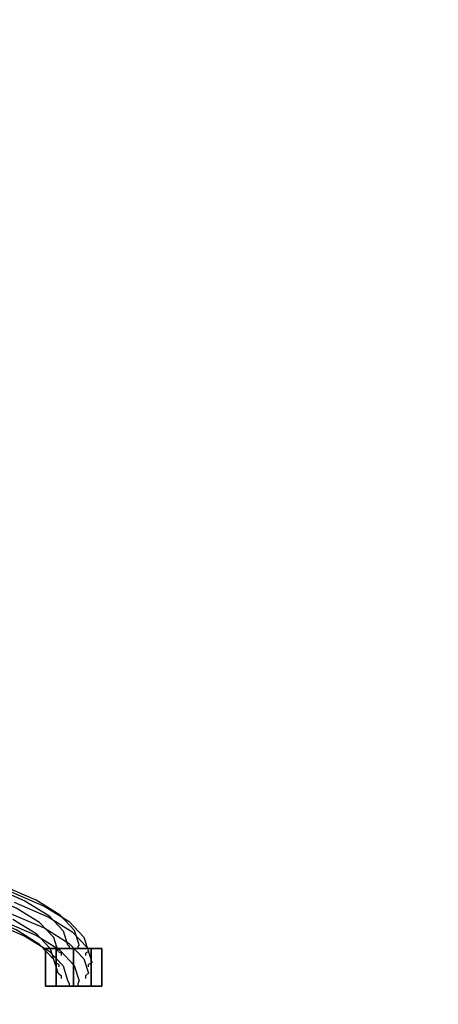
# Model space of a CAD drawing. Units: millimetres. Extents: x -2549 to 3578, y -2750 to 3158.
# Drawn here: x 883 to 1330, y 162 to 1210 of the extents above; entities that cross this region are included whole.
import ezdxf

# ---------------------------------------------------------------- set-up
doc = ezdxf.new("R2010")
doc.units = ezdxf.units.MM
doc.header["$LTSCALE"] = 0.2
doc.header["$MEASUREMENT"] = 0
doc.header["$PDMODE"] = 1
doc.linetypes.add('BORDER', pattern=[1.75, 0.5, -0.25, 0.5, -0.25, 0, -0.25])
doc.layers.add('HAGS-Dim Plan', color=7, linetype='Continuous', lineweight=100)
doc.layers.add('HAGS-EN1176 Falling Space', color=30, linetype='BORDER')
doc.layers.add('HAGS-ST-Red', color=10, linetype='Continuous')
doc.styles.get("Standard").update_dxf_attribs({"font": 'g13f12d.shx', "height": 300})
doc.dimstyles.new('HAGS - Dim Plan', dxfattribs={"dimtxt": 300, "dimasz": 200, "dimexe": 0.18, "dimexo": 0.0625, "dimgap": 150, "dimtad": 0, "dimlfac": 0.001, "dimrnd": 0.05, "dimzin": 1, "dimdsep": 46, "dimtxsty": 'Standard', "dimblk": 'HAGS - Dim Plan arrow', "dimcen": 0.1, "dimse1": 1, "dimse2": 1, "dimclrd": 1, "dimadec": 0, "dimazin": 0, "dimtfac": 1, "dimtofl": 0, "dimtmove": 0, "dimatfit": 3, "dimfxl": 1, "dimtolj": 1, "dimtzin": 0, "dimarcsym": 0})

# ---------------------------------------------------------------- blocks, each defined once
blk = doc.blocks.new('HAGS - Dim Plan arrow')
at = {"color": 1, "lineweight": 0}
blk.add_lwpolyline([(0, 0, 0, 0.35, 0), (-1, 0, 0.015, 0.015, 0)], format="xyseb", dxfattribs=at)
blk = doc.blocks.new('*D20')
at = {"layer": 'Defpoints', "color": 0, "transparency": 16777216}
for p in [(980.5, 2476.8), (-978.5, 182.1, 478.1), (980.5, 182.1, 478.1)]:
    blk.add_point(p, dxfattribs=at)
at = {"layer": 'HAGS-Dim Plan', "color": 1, "lineweight": -2, "transparency": 16777216}
for p, q in [((-778.5, 2476.8), (-575, 2476.8)), ((780.5, 2476.8), (577, 2476.8))]:
    blk.add_line(p, q, dxfattribs=at)
at = {"layer": 'HAGS-Dim Plan', "color": 1, "lineweight": -2, "transparency": 16777216, "xscale": 200, "yscale": 200, "zscale": 200, "rotation": 180}
blk.add_blockref('HAGS - Dim Plan arrow', (-978.5, 2476.8), dxfattribs=at)
at = {"layer": 'HAGS-Dim Plan', "color": 1, "lineweight": -2, "transparency": 16777216, "xscale": 200, "yscale": 200, "zscale": 200}
blk.add_blockref('HAGS - Dim Plan arrow', (980.5, 2476.8), dxfattribs=at)
at = {"layer": 'HAGS-Dim Plan', "color": 0, "transparency": 16777216, "insert": (1, 2476.8), "char_height": 300, "attachment_point": 5}
blk.add_mtext('\\A1;1.96m', dxfattribs=at)
blk = doc.blocks.new('*D23')
at = {"layer": 'Defpoints', "color": 0, "transparency": 16777216}
for p in [(2551, 2961.6), (-2549, 0), (2551, 0)]:
    blk.add_point(p, dxfattribs=at)
at = {"layer": 'HAGS-Dim Plan', "color": 1, "lineweight": -2, "transparency": 16777216}
for p, q in [((-2349, 2961.6), (-574.4, 2961.6)), ((2351, 2961.6), (576.4, 2961.6))]:
    blk.add_line(p, q, dxfattribs=at)
at = {"layer": 'HAGS-Dim Plan', "color": 1, "lineweight": -2, "transparency": 16777216, "xscale": 200, "yscale": 200, "zscale": 200, "rotation": 180}
blk.add_blockref('HAGS - Dim Plan arrow', (-2549, 2961.6), dxfattribs=at)
at = {"layer": 'HAGS-Dim Plan', "color": 1, "lineweight": -2, "transparency": 16777216, "xscale": 200, "yscale": 200, "zscale": 200}
blk.add_blockref('HAGS - Dim Plan arrow', (2551, 2961.6), dxfattribs=at)
at = {"layer": 'HAGS-Dim Plan', "color": 0, "transparency": 16777216, "insert": (1, 2961.6), "char_height": 300, "attachment_point": 5}
blk.add_mtext('\\A1;5.10m', dxfattribs=at)
blk = doc.blocks.new('*D21')
at = {"layer": 'Defpoints', "color": 0, "transparency": 16777216}
for p in [(-39.9, 593, 1197.8), (40.1, -593, 1157.8), (2875.2, -593)]:
    blk.add_point(p, dxfattribs=at)
at = {"layer": 'HAGS-Dim Plan', "color": 1, "lineweight": -2, "transparency": 16777216}
for p, q in [((2875.2, 793), (2875.2, 993)), ((2875.2, -793), (2875.2, -993))]:
    blk.add_line(p, q, dxfattribs=at)
at = {"layer": 'HAGS-Dim Plan', "color": 1, "lineweight": -2, "transparency": 16777216, "xscale": 200, "yscale": 200, "zscale": 200}
for p, rotation in [((2875.2, 593), 270), ((2875.2, -593), 90)]:
    blk.add_blockref('HAGS - Dim Plan arrow', p, dxfattribs=dict(at, rotation=rotation))
at = {"layer": 'HAGS-Dim Plan', "color": 0, "transparency": 16777216, "insert": (2875.2, 0), "char_height": 300, "attachment_point": 5, "rotation": 90}
blk.add_mtext('\\A1;1.19m', dxfattribs=at)
blk = doc.blocks.new('*D24')
at = {"layer": 'Defpoints', "color": 0, "transparency": 16777216}
for p in [(1, 2099), (1, -2099), (3381.2, -2099)]:
    blk.add_point(p, dxfattribs=at)
at = {"layer": 'HAGS-Dim Plan', "color": 1, "lineweight": -2, "transparency": 16777216}
for p, q in [((3381.2, 1899), (3381.2, 620.4)), ((3381.2, -1899), (3381.2, -620.4))]:
    blk.add_line(p, q, dxfattribs=at)
at = {"layer": 'HAGS-Dim Plan', "color": 1, "lineweight": -2, "transparency": 16777216, "xscale": 200, "yscale": 200, "zscale": 200}
for p, rotation in [((3381.2, 2099), 90), ((3381.2, -2099), 270)]:
    blk.add_blockref('HAGS - Dim Plan arrow', p, dxfattribs=dict(at, rotation=rotation))
at = {"layer": 'HAGS-Dim Plan', "color": 0, "transparency": 16777216, "insert": (3381.2, 0), "char_height": 300, "attachment_point": 5, "rotation": 90}
blk.add_mtext('\\A1;4.20m', dxfattribs=at)
blk = doc.blocks.new('1500261')
at = {"layer": 'HAGS-ST-Red'}
for points, invisible_edges in [([(853.1, -195.9, -291.5), (888.1, -211, -381.5), (878.6, -218.7, -383.4), (844, -203.7, -294.3)], 10), ([(899.9, -210.4, -377.8), (864.4, -195, -286.6), (853.1, -195.9, -291.5), (888.1, -211, -381.5)], 10), ([(873.5, -201.5, -281.4), (909.4, -217, -373.5), (899.9, -210.4, -377.8), (864.4, -195, -286.6)], 10), ([(913, -228.4, -370.4), (877, -212.8, -277.9), (873.5, -201.5, -281.4), (909.4, -217, -373.5)], 10), ([(873.5, -224.7, -277.5), (909.4, -240.2, -369.6), (913, -228.4, -370.4), (877, -212.8, -277.9)], 10), ([(903.6, -234.2, -475.5), (878.6, -218.7, -383.4), (875, -230.5, -382.6), (899.9, -245.9, -474.3)], 10), ([(888.1, -211, -381.5), (913.4, -226.7, -474.6), (903.6, -234.2, -475.5), (878.6, -218.7, -383.4)], 10), ([(925.5, -226.3, -472.1), (899.9, -210.4, -377.8), (888.1, -211, -381.5), (913.4, -226.7, -474.6)], 10), ([(909.4, -217, -373.5), (935.3, -233.1, -468.8), (925.5, -226.3, -472.1), (899.9, -210.4, -377.8)], 10), ([(939, -244.6, -466.1), (913, -228.4, -370.4), (909.4, -217, -373.5), (935.3, -233.1, -468.8)], 10), ([(878.6, -241.9, -379.5), (844, -226.9, -290.4), (853.1, -233.3, -285.2), (888.1, -248.5, -375.2)], 10), ([(899.9, -247.9, -371.5), (864.4, -232.5, -280.3), (873.5, -224.7, -277.5), (909.4, -240.2, -369.6)], 10), ([(875, -230.5, -382.6), (899.9, -245.9, -474.3), (903.6, -257.4, -471.6), (878.6, -241.9, -379.5)], 10), ([(913.4, -226.7, -474.6), (928.7, -242.8, -569.8), (918.8, -250.1, -569.7), (903.6, -234.2, -475.5)], 10), ([(909.4, -240.2, -369.6), (935.3, -256.3, -464.9), (939, -244.6, -466.1), (913, -228.4, -370.4)], 10), ([(941, -242.6, -568.6), (925.5, -226.3, -472.1), (913.4, -226.7, -474.6), (928.7, -242.8, -569.8)], 10), ([(935.3, -233.1, -468.8), (950.9, -249.5, -566.3), (941, -242.6, -568.6), (925.5, -226.3, -472.1)], 10), ([(853.1, -233.3, -285.2), (888.1, -248.5, -375.2), (899.9, -247.9, -371.5), (864.4, -232.5, -280.3)], 10), ([(918.8, -250.1, -569.7), (903.6, -234.2, -475.5), (899.9, -245.9, -474.3), (915, -261.7, -568.1)], 10), ([(925.5, -263.8, -465.8), (899.9, -247.9, -371.5), (909.4, -240.2, -369.6), (935.3, -256.3, -464.9)], 10), ([(954.7, -261, -564), (939, -244.6, -466.1), (935.3, -233.1, -468.8), (950.9, -249.5, -566.3)], 10), ([(903.6, -257.4, -471.6), (878.6, -241.9, -379.5), (888.1, -248.5, -375.2), (913.4, -264.2, -468.3)], 10), ([(888.1, -248.5, -375.2), (913.4, -264.2, -468.3), (925.5, -263.8, -465.8), (899.9, -247.9, -371.5)], 10), ([(899.9, -245.9, -474.3), (915, -261.7, -568.1), (918.8, -273.3, -565.8), (903.6, -257.4, -471.6)], 10), ([(923.5, -265, -658), (918.8, -250.1, -569.7), (915, -261.7, -568.1), (919.7, -276.6, -656)], 10), ([(928.7, -242.8, -569.8), (933.5, -257.8, -659.2), (923.5, -265, -658), (918.8, -250.1, -569.7)], 10), ([(945.8, -257.8, -659.2), (941, -242.6, -568.6), (928.7, -242.8, -569.8), (933.5, -257.8, -659.2)], 10), ([(935.3, -256.3, -464.9), (950.9, -272.7, -562.4), (954.7, -261, -564), (939, -244.6, -466.1)], 10), ([(950.9, -249.5, -566.3), (955.8, -265, -658), (945.8, -257.8, -659.2), (941, -242.6, -568.6)], 10), ([(959.6, -276.6, -656), (954.7, -261, -564), (950.9, -249.5, -566.3), (955.8, -265, -658)], 10), ([(918.8, -273.3, -565.8), (903.6, -257.4, -471.6), (913.4, -264.2, -468.3), (928.7, -280.2, -563.5)], 10), ([(958.5, -261.7, -694), (910, -261.7, -709.7), (910, -261.7, -729.2), (970, -261.7, -709.7)], 5), ([(910, -261.7, -729.2), (970, -261.7, -709.7), (970, -261.7, -729.2), (921.5, -261.7, -745)], 5), ([(921.5, -261.7, -694), (940, -261.7, -687.9), (958.5, -261.7, -694), (910, -261.7, -709.7)], 4), ([(915, -261.7, -568.1), (919.7, -276.6, -656), (923.5, -288.1, -654.1), (918.8, -273.3, -565.8)], 10), ([(970, -261.7, -729.2), (921.5, -261.7, -745), (940, -261.7, -751), (958.5, -261.7, -745)], 1), ([(935.1, -259.2, -673.2), (933.5, -257.8, -659.2), (923.5, -265, -658), (927.2, -266.8, -671.9)], 10), ([(941, -280, -562.2), (925.5, -263.8, -465.8), (935.3, -256.3, -464.9), (950.9, -272.7, -562.4)], 10), ([(935.1, -259.2, -673.2), (935.1, -261.7, -687.9), (927.2, -269.3, -687.9), (927.2, -266.8, -671.9)], 10), ([(945.8, -257.8, -659.2), (944.9, -259.2, -673.2), (935.1, -259.2, -673.2), (933.5, -257.8, -659.2)], 10), ([(944.9, -261.7, -687.9), (944.9, -259.2, -673.2), (935.1, -259.2, -673.2), (935.1, -261.7, -687.9)], 10), ([(952.8, -266.8, -671.9), (955.8, -265, -658), (945.8, -257.8, -659.2), (944.9, -259.2, -673.2)], 10), ([(952.8, -266.8, -671.9), (952.8, -269.3, -687.9), (944.9, -261.7, -687.9), (944.9, -259.2, -673.2)], 10), ([(950.9, -272.7, -562.4), (955.8, -288.1, -654.1), (959.6, -276.6, -656), (954.7, -261, -564)], 10), ([(913.4, -264.2, -468.3), (928.7, -280.2, -563.5), (941, -280, -562.2), (925.5, -263.8, -465.8)], 10), ([(923.5, -265, -658), (927.2, -266.8, -671.9), (924.2, -278.9, -669.8), (919.7, -276.6, -656)], 10), ([(927.2, -269.3, -687.9), (927.2, -266.8, -671.9), (924.2, -278.9, -669.8), (924.2, -281.4, -687.9)], 10), ([(959.6, -276.6, -656), (955.8, -278.9, -669.8), (952.8, -266.8, -671.9), (955.8, -265, -658)], 10), ([(955.8, -281.4, -687.9), (955.8, -278.9, -669.8), (952.8, -266.8, -671.9), (952.8, -269.3, -687.9)], 10), ([(923.5, -288.1, -654.1), (918.8, -273.3, -565.8), (928.7, -280.2, -563.5), (933.5, -295.3, -652.9)], 10), ([(924.2, -278.9, -669.8), (919.7, -276.6, -656), (923.5, -288.1, -654.1), (927.2, -291, -667.8)], 10), ([(924.2, -278.9, -669.8), (924.2, -281.4, -687.9), (927.2, -293.5, -687.9), (927.2, -291, -667.8)], 10), ([(928.7, -280.2, -563.5), (933.5, -295.3, -652.9), (945.8, -295.3, -652.9), (941, -280, -562.2)], 10), ([(945.8, -295.3, -652.9), (941, -280, -562.2), (950.9, -272.7, -562.4), (955.8, -288.1, -654.1)], 10), ([(952.8, -291, -667.8), (955.8, -288.1, -654.1), (959.6, -276.6, -656), (955.8, -278.9, -669.8)], 10), ([(952.8, -291, -667.8), (952.8, -293.5, -687.9), (955.8, -281.4, -687.9), (955.8, -278.9, -669.8)], 10), ([(923.5, -288.1, -654.1), (927.2, -291, -667.8), (935.1, -298.6, -666.5), (933.5, -295.3, -652.9)], 10), ([(927.2, -293.5, -687.9), (927.2, -291, -667.8), (935.1, -298.6, -666.5), (935.1, -301.7, -687.9)], 10), ([(945.8, -295.3, -652.9), (944.9, -298.6, -666.5), (952.8, -291, -667.8), (955.8, -288.1, -654.1)], 10), ([(944.9, -301.7, -687.9), (944.9, -298.6, -666.5), (952.8, -291, -667.8), (952.8, -293.5, -687.9)], 10), ([(935.1, -298.6, -666.5), (933.5, -295.3, -652.9), (945.8, -295.3, -652.9), (944.9, -298.6, -666.5)], 10), ([(935.1, -298.6, -666.5), (935.1, -301.7, -687.9), (944.9, -301.7, -687.9), (944.9, -298.6, -666.5)], 10)]:
    blk.add_3dface(points, dxfattribs=dict(at, invisible_edges=invisible_edges))
for points in [[(910, -261.7, -729.2), (910, -301.7, -729.2), (921.5, -301.7, -745), (921.5, -261.7, -745)], [(921.5, -261.7, -694), (921.5, -301.7, -694), (910, -301.7, -709.7), (910, -261.7, -709.7)], [(910, -301.7, -709.7), (910, -261.7, -709.7), (910, -261.7, -729.2), (910, -301.7, -729.2)], [(921.5, -301.7, -745), (921.5, -261.7, -745), (940, -261.7, -751), (940, -301.7, -751)], [(940, -301.7, -687.9), (940, -261.7, -687.9), (921.5, -261.7, -694), (921.5, -301.7, -694)], [(940, -261.7, -751), (940, -301.7, -751), (958.5, -301.7, -745), (958.5, -261.7, -745)], [(958.5, -261.7, -694), (958.5, -301.7, -694), (940, -301.7, -687.9), (940, -261.7, -687.9)], [(958.5, -301.7, -745), (958.5, -261.7, -745), (970, -261.7, -729.2), (970, -301.7, -729.2)], [(970, -301.7, -709.7), (970, -261.7, -709.7), (958.5, -261.7, -694), (958.5, -301.7, -694)], [(970, -261.7, -729.2), (970, -301.7, -729.2), (970, -301.7, -709.7), (970, -261.7, -709.7)]]:
    blk.add_3dface(points, dxfattribs=at)

msp = doc.modelspace()

# ---------------------------------------------------------------- linework, layer by layer
at = {"layer": 'HAGS-EN1176 Falling Space'}
msp.add_lwpolyline([(-2549, -598.983), (-2549, 598.983, -0.38215148), (-978.536, 2098.983), (980.536, 2098.983, -0.38215148), (2551, 598.983), (2551, -598.983, -0.38215148), (980.536, -2098.983), (-978.536, -2098.983, -0.38215148)], format="xyb", close=True, dxfattribs=at)

# ---------------------------------------------------------------- block references
at = {"layer": 'HAGS-ST-Red'}
msp.add_blockref('1500261', (1, 482.66, 1200.82), dxfattribs=at)

# ---------------------------------------------------------------- dimensions: what is measured, and where the dimension line sits
at = {"layer": 'HAGS-Dim Plan'}
for base, p1, p2, picture, middle in [((2551, 2961.62), (-2549, 0), (2551, 0), '*D23', (1, 2961.62)), ((980.536, 2476.812), (-978.536, 182.062, 478.057), (980.536, 182.062, 478.057), '*D20', (1, 2476.812))]:
    dim = msp.add_linear_dim(base=base, p1=p1, p2=p2, dimstyle='HAGS - Dim Plan', override={"dimrnd": 0.01, "dimpost": 'm'}, dxfattribs=at)
    dim.commit()
    dim.dimension.update_dxf_attribs({"geometry": picture, "text_midpoint": middle})
for base, p1, p2, picture, middle in [((3381.16, -2098.983), (1, 2098.983), (1, -2098.983), '*D24', (3381.16, 0)), ((2875.197, -592.983), (-39.885, 592.983, 1197.82), (40.115, -592.983, 1157.82), '*D21', (2875.197, 0))]:
    dim = msp.add_linear_dim(base=base, p1=p1, p2=p2, angle=90, dimstyle='HAGS - Dim Plan', override={"dimrnd": 0.01, "dimpost": 'm'}, dxfattribs=at)
    dim.commit()
    dim.dimension.update_dxf_attribs({"geometry": picture, "text_midpoint": middle})

doc.saveas('drawing.dxf')
